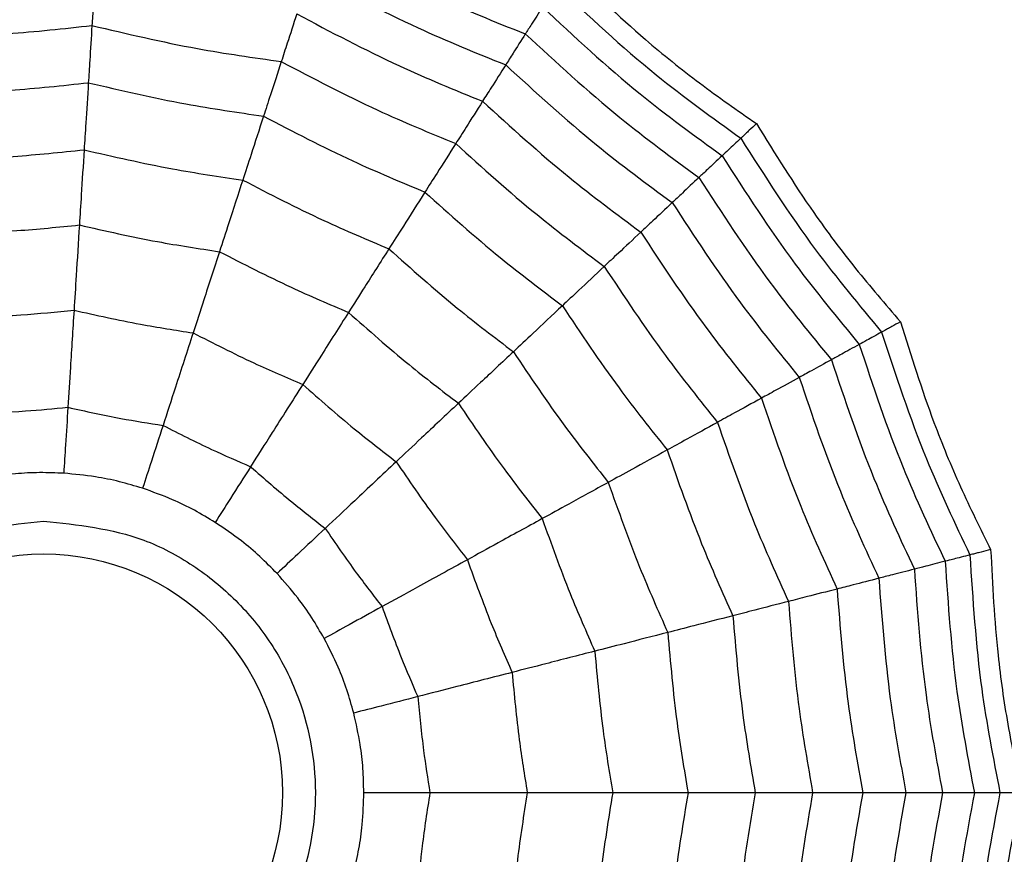
# Model space of a CAD drawing. Units: millimetres. Extents: x 100 to 2313, y 0 to 1175.
# Drawn here: x 1448 to 1454, y 1055 to 1060 of the extents above; entities that cross this region are included whole.
import ezdxf

# ---------------------------------------------------------------- set-up
doc = ezdxf.new("R2010")
doc.units = ezdxf.units.MM
doc.layers.add('PIEZA', color=255, linetype='Continuous')

msp = doc.modelspace()

# ---------------------------------------------------------------- linework, layer by layer
at = {"layer": 'PIEZA', "linetype": 'Continuous', "lineweight": 25}
for radius in [18.2808, 16.8105, 9.7289, 9.5783, 1.417]:
    msp.add_circle((1448.6317, 1055.7999), radius, dxfattribs=at)
for points, knots in [([(1450.2802, 1060.8737), (1450.5004, 1060.7552), (1450.8937, 1060.5437), (1451.3079, 1060.3774), (1451.4902, 1060.3043)], [0, 0, 0, 0, 0.559961, 1, 1, 1, 1]), ([(1451.7408, 1060.6991), (1451.8922, 1060.5539), (1452.143, 1060.3134), (1452.5224, 1060.0091), (1452.7483, 1059.8511), (1452.8615, 1059.772)], [0, 0, 0, 0, 0.431945, 0.715441, 1, 1, 1, 1]), ([(1448.9369, 1060.6516), (1448.9329, 1060.5879), (1448.9258, 1060.4743), (1448.9205, 1060.3912), (1448.9182, 1060.3547)], [0, 0, 0, 0, 0.559983, 1, 1, 1, 1]), ([(1450.213, 1060.6667), (1450.4246, 1060.5539), (1450.8024, 1060.3524), (1451.1991, 1060.1914), (1451.3736, 1060.1205)], [0, 0, 0, 0, 0.5599654, 1, 1, 1, 1]), ([(1451.6727, 1060.5918), (1451.867, 1060.4099), (1452.2139, 1060.0852), (1452.5993, 1059.8073), (1452.7688, 1059.685)], [0, 0, 0, 0, 0.5599475, 1, 1, 1, 1]), ([(1451.5914, 1060.4637), (1451.5686, 1060.4278), (1451.5279, 1060.3636), (1451.5017, 1060.3224), (1451.4902, 1060.3043)], [0, 0, 0, 0, 0.559989, 1, 1, 1, 1]), ([(1451.5914, 1060.4637), (1451.7811, 1060.2875), (1452.12, 1059.9729), (1452.4938, 1059.7008), (1452.6583, 1059.5811)], [0, 0, 0, 0, 0.559955, 1, 1, 1, 1]), ([(1450.1339, 1060.4232), (1450.1142, 1060.3626), (1450.079, 1060.2543), (1450.0533, 1060.1752), (1450.042, 1060.1403)], [0, 0, 0, 0, 0.559983, 1, 1, 1, 1]), ([(1450.1339, 1060.4232), (1450.3352, 1060.3167), (1450.6946, 1060.1265), (1451.0709, 1059.9723), (1451.2365, 1059.9044)], [0, 0, 0, 0, 0.559969, 1, 1, 1, 1]), ([(1447.7765, 1060.2829), (1447.9902, 1060.2869), (1448.3719, 1060.2942), (1448.7513, 1060.3362), (1448.9182, 1060.3547)], [0, 0, 0, 0, 0.559971, 1, 1, 1, 1]), ([(1448.9182, 1060.3547), (1448.9137, 1060.2824), (1448.9056, 1060.1534), (1448.8995, 1060.057), (1448.8968, 1060.0146)], [0, 0, 0, 0, 0.559979, 1, 1, 1, 1]), ([(1448.9182, 1060.3547), (1449.1263, 1060.3055), (1449.4978, 1060.2176), (1449.8757, 1060.1639), (1450.042, 1060.1403)], [0, 0, 0, 0, 0.559971, 1, 1, 1, 1]), ([(1451.4902, 1060.3043), (1451.4648, 1060.2642), (1451.4193, 1060.1925), (1451.3876, 1060.1425), (1451.3736, 1060.1205)], [0, 0, 0, 0, 0.559989, 1, 1, 1, 1]), ([(1451.4902, 1060.3043), (1451.6741, 1060.1348), (1452.0024, 1059.8322), (1452.3622, 1059.5681), (1452.5206, 1059.4519)], [0, 0, 0, 0, 0.559961, 1, 1, 1, 1]), ([(1450.042, 1060.1403), (1450.0196, 1060.0715), (1449.9796, 1059.9485), (1449.9498, 1059.8566), (1449.9366, 1059.8162)], [0, 0, 0, 0, 0.559979, 1, 1, 1, 1]), ([(1450.042, 1060.1403), (1450.2312, 1060.0409), (1450.5692, 1059.8634), (1450.9219, 1059.7175), (1451.0771, 1059.6532)], [0, 0, 0, 0, 0.5599706, 1, 1, 1, 1]), ([(1451.3736, 1060.1205), (1451.3439, 1060.0736), (1451.2907, 1059.9899), (1451.253, 1059.9305), (1451.2365, 1059.9044)], [0, 0, 0, 0, 0.559985, 1, 1, 1, 1]), ([(1451.3736, 1060.1205), (1451.5505, 1059.9586), (1451.8663, 1059.6695), (1452.2105, 1059.4149), (1452.362, 1059.3029)], [0, 0, 0, 0, 0.559965, 1, 1, 1, 1]), ([(1447.8404, 1059.9481), (1448.0381, 1059.9524), (1448.3912, 1059.9602), (1448.7423, 1059.9979), (1448.8968, 1060.0146)], [0, 0, 0, 0, 0.559971, 1, 1, 1, 1]), ([(1448.8968, 1060.0146), (1448.8916, 1059.9319), (1448.8823, 1059.7842), (1448.875, 1059.6677), (1448.8718, 1059.6165)], [0, 0, 0, 0, 0.559979, 1, 1, 1, 1]), ([(1448.8968, 1060.0146), (1449.0894, 1059.9696), (1449.4334, 1059.8893), (1449.7829, 1059.8385), (1449.9366, 1059.8162)], [0, 0, 0, 0, 0.559971, 1, 1, 1, 1]), ([(1451.2365, 1059.9044), (1451.2023, 1059.8506), (1451.1413, 1059.7545), (1451.0967, 1059.6842), (1451.0771, 1059.6532)], [0, 0, 0, 0, 0.559983, 1, 1, 1, 1]), ([(1451.2365, 1059.9044), (1451.4049, 1059.7512), (1451.7058, 1059.4775), (1452.0319, 1059.2346), (1452.1754, 1059.1277)], [0, 0, 0, 0, 0.559969, 1, 1, 1, 1]), ([(1449.9366, 1059.8162), (1449.911, 1059.7374), (1449.8653, 1059.5967), (1449.8293, 1059.4857), (1449.8134, 1059.4369)], [0, 0, 0, 0, 0.559979, 1, 1, 1, 1]), ([(1449.9366, 1059.8162), (1450.112, 1059.7248), (1450.4252, 1059.5614), (1450.7511, 1059.4254), (1450.8945, 1059.3655)], [0, 0, 0, 0, 0.559971, 1, 1, 1, 1]), ([(1452.8615, 1059.772), (1452.8466, 1059.758), (1452.8221, 1059.735), (1452.7972, 1059.7116), (1452.78, 1059.6955), (1452.7726, 1059.6885), (1452.7688, 1059.685)], [0, 0, 0, 0, 0.339993, 0.559995, 0.779998, 1, 1, 1, 1]), ([(1452.8615, 1059.772), (1452.9721, 1059.5937), (1453.1551, 1059.2984), (1453.4469, 1058.9093), (1453.6265, 1058.7001), (1453.7165, 1058.5953)], [0, 0, 0, 0, 0.431945, 0.715441, 1, 1, 1, 1]), ([(1451.0771, 1059.6532), (1451.0383, 1059.5921), (1450.969, 1059.483), (1450.9172, 1059.4014), (1450.8945, 1059.3655)], [0, 0, 0, 0, 0.559979, 1, 1, 1, 1]), ([(1451.0771, 1059.6532), (1451.2357, 1059.5099), (1451.5189, 1059.2539), (1451.8242, 1059.0248), (1451.9585, 1058.924)], [0, 0, 0, 0, 0.5599706, 1, 1, 1, 1]), ([(1452.7688, 1059.685), (1452.7425, 1059.6602), (1452.6953, 1059.6159), (1452.6696, 1059.5918), (1452.6583, 1059.5811)], [0, 0, 0, 0, 0.559988, 1, 1, 1, 1]), ([(1452.7688, 1059.685), (1452.9118, 1059.4605), (1453.1671, 1059.0597), (1453.4712, 1058.6947), (1453.605, 1058.534)], [0, 0, 0, 0, 0.559948, 1, 1, 1, 1]), ([(1447.9151, 1059.5563), (1448.0941, 1059.5608), (1448.4138, 1059.5687), (1448.7318, 1059.6019), (1448.8718, 1059.6165)], [0, 0, 0, 0, 0.5599705, 1, 1, 1, 1]), ([(1448.8718, 1059.6165), (1448.866, 1059.524), (1448.8556, 1059.3589), (1448.8473, 1059.2279), (1448.8437, 1059.1703)], [0, 0, 0, 0, 0.559973, 1, 1, 1, 1]), ([(1448.8718, 1059.6165), (1449.0463, 1059.5763), (1449.3579, 1059.5045), (1449.6742, 1059.4575), (1449.8134, 1059.4369)], [0, 0, 0, 0, 0.5599705, 1, 1, 1, 1]), ([(1452.6583, 1059.5811), (1452.6272, 1059.552), (1452.5718, 1059.5), (1452.5363, 1059.4666), (1452.5206, 1059.4519)], [0, 0, 0, 0, 0.559989, 1, 1, 1, 1]), ([(1452.6583, 1059.5811), (1452.7982, 1059.3633), (1453.0482, 1058.9742), (1453.3426, 1058.6178), (1453.4721, 1058.461)], [0, 0, 0, 0, 0.559955, 1, 1, 1, 1]), ([(1449.8134, 1059.4369), (1449.7848, 1059.3488), (1449.7336, 1059.1914), (1449.6931, 1059.0666), (1449.6752, 1059.0117)], [0, 0, 0, 0, 0.559973, 1, 1, 1, 1]), ([(1449.8134, 1059.4369), (1449.9724, 1059.3545), (1450.2564, 1059.2075), (1450.5511, 1059.0834), (1450.6807, 1059.0287)], [0, 0, 0, 0, 0.5599705, 1, 1, 1, 1]), ([(1452.5206, 1059.4519), (1452.486, 1059.4193), (1452.4241, 1059.3612), (1452.381, 1059.3207), (1452.362, 1059.3029)], [0, 0, 0, 0, 0.559989, 1, 1, 1, 1]), ([(1452.5206, 1059.4519), (1452.6565, 1059.242), (1452.8992, 1058.8672), (1453.1821, 1058.5219), (1453.3066, 1058.37)], [0, 0, 0, 0, 0.559961, 1, 1, 1, 1]), ([(1450.8945, 1059.3655), (1450.8501, 1059.2955), (1450.7708, 1059.1706), (1450.7083, 1059.0721), (1450.6807, 1059.0287)], [0, 0, 0, 0, 0.559979, 1, 1, 1, 1]), ([(1450.8945, 1059.3655), (1451.0416, 1059.2333), (1451.3043, 1058.9972), (1451.5861, 1058.7844), (1451.7101, 1058.6907)], [0, 0, 0, 0, 0.559971, 1, 1, 1, 1]), ([(1452.362, 1059.3029), (1452.3215, 1059.2649), (1452.2492, 1059.197), (1452.1979, 1059.1488), (1452.1754, 1059.1277)], [0, 0, 0, 0, 0.559985, 1, 1, 1, 1]), ([(1452.362, 1059.3029), (1452.493, 1059.1021), (1452.727, 1058.7435), (1452.9971, 1058.4113), (1453.116, 1058.2652)], [0, 0, 0, 0, 0.559965, 1, 1, 1, 1]), ([(1447.9989, 1059.1171), (1448.1569, 1059.1215), (1448.4392, 1059.1294), (1448.7201, 1059.1578), (1448.8437, 1059.1703)], [0, 0, 0, 0, 0.559968, 1, 1, 1, 1]), ([(1448.8437, 1059.1703), (1448.8372, 1059.0672), (1448.8256, 1058.8831), (1448.8161, 1058.7312), (1448.8119, 1058.6644)], [0, 0, 0, 0, 0.559974, 1, 1, 1, 1]), ([(1448.8437, 1059.1703), (1448.9979, 1059.1352), (1449.2732, 1059.0726), (1449.5524, 1059.0303), (1449.6752, 1059.0117)], [0, 0, 0, 0, 0.559968, 1, 1, 1, 1]), ([(1452.1754, 1059.1277), (1452.1289, 1059.084), (1452.0459, 1059.0061), (1451.9852, 1058.9491), (1451.9585, 1058.924)], [0, 0, 0, 0, 0.559983, 1, 1, 1, 1]), ([(1452.1754, 1059.1277), (1452.3005, 1058.9373), (1452.5238, 1058.5975), (1452.7792, 1058.2811), (1452.8916, 1058.1418)], [0, 0, 0, 0, 0.559969, 1, 1, 1, 1]), ([(1449.6752, 1059.0117), (1449.6433, 1058.9134), (1449.5863, 1058.738), (1449.5393, 1058.5933), (1449.5186, 1058.5296)], [0, 0, 0, 0, 0.559974, 1, 1, 1, 1]), ([(1449.6752, 1059.0117), (1449.8159, 1058.9394), (1450.067, 1058.8103), (1450.3268, 1058.6998), (1450.4412, 1058.6512)], [0, 0, 0, 0, 0.559968, 1, 1, 1, 1]), ([(1450.6807, 1059.0287), (1450.6311, 1058.9505), (1450.5424, 1058.8108), (1450.4721, 1058.7), (1450.4412, 1058.6512)], [0, 0, 0, 0, 0.559973, 1, 1, 1, 1]), ([(1450.6807, 1059.0287), (1450.8143, 1058.9094), (1451.0528, 1058.6964), (1451.3073, 1058.5029), (1451.4193, 1058.4177)], [0, 0, 0, 0, 0.5599705, 1, 1, 1, 1]), ([(1451.9585, 1058.924), (1451.9058, 1058.8745), (1451.8115, 1058.786), (1451.7411, 1058.7198), (1451.7101, 1058.6907)], [0, 0, 0, 0, 0.559979, 1, 1, 1, 1]), ([(1451.9585, 1058.924), (1452.0765, 1058.7457), (1452.2871, 1058.4274), (1452.5259, 1058.1296), (1452.6309, 1057.9985)], [0, 0, 0, 0, 0.559971, 1, 1, 1, 1]), ([(1448.0938, 1058.6193), (1448.2281, 1058.6234), (1448.468, 1058.6309), (1448.7068, 1058.6542), (1448.8119, 1058.6644)], [0, 0, 0, 0, 0.559962, 1, 1, 1, 1]), ([(1448.8119, 1058.6644), (1448.8046, 1058.5489), (1448.7916, 1058.3426), (1448.7805, 1058.1655), (1448.7756, 1058.0876)], [0, 0, 0, 0, 0.559975, 1, 1, 1, 1]), ([(1448.8119, 1058.6644), (1448.943, 1058.6351), (1449.1772, 1058.5826), (1449.4143, 1058.5458), (1449.5186, 1058.5296)], [0, 0, 0, 0, 0.559962, 1, 1, 1, 1]), ([(1450.4412, 1058.6512), (1450.3858, 1058.564), (1450.287, 1058.4082), (1450.2055, 1058.2798), (1450.1696, 1058.2233)], [0, 0, 0, 0, 0.559974, 1, 1, 1, 1]), ([(1450.4412, 1058.6512), (1450.5594, 1058.5462), (1450.7705, 1058.3587), (1450.9948, 1058.1871), (1451.0934, 1058.1116)], [0, 0, 0, 0, 0.5599677, 1, 1, 1, 1]), ([(1451.7101, 1058.6907), (1451.6497, 1058.634), (1451.5418, 1058.5327), (1451.4568, 1058.4529), (1451.4193, 1058.4177)], [0, 0, 0, 0, 0.559979, 1, 1, 1, 1]), ([(1451.7101, 1058.6907), (1451.8197, 1058.5261), (1452.0155, 1058.2321), (1452.2355, 1057.9559), (1452.3323, 1057.8343)], [0, 0, 0, 0, 0.559971, 1, 1, 1, 1]), ([(1453.7165, 1058.5953), (1453.6986, 1058.5854), (1453.6691, 1058.5692), (1453.6391, 1058.5528), (1453.6185, 1058.5414), (1453.6095, 1058.5365), (1453.605, 1058.534)], [0, 0, 0, 0, 0.339993, 0.559995, 0.779998, 1, 1, 1, 1]), ([(1453.7165, 1058.5953), (1453.7792, 1058.3951), (1453.883, 1058.0635), (1454.0689, 1057.6141), (1454.1908, 1057.3668), (1454.2519, 1057.2429)], [0, 0, 0, 0, 0.431945, 0.715441, 1, 1, 1, 1]), ([(1453.605, 1058.534), (1453.5733, 1058.5166), (1453.5167, 1058.4855), (1453.4857, 1058.4684), (1453.4721, 1058.461)], [0, 0, 0, 0, 0.5599879, 1, 1, 1, 1]), ([(1453.605, 1058.534), (1453.6877, 1058.2811), (1453.8353, 1057.8293), (1454.0391, 1057.4002), (1454.1287, 1057.2113)], [0, 0, 0, 0, 0.559948, 1, 1, 1, 1]), ([(1449.5186, 1058.5296), (1449.4828, 1058.4195), (1449.419, 1058.2229), (1449.3641, 1058.0542), (1449.34, 1057.9799)], [0, 0, 0, 0, 0.559975, 1, 1, 1, 1]), ([(1449.5186, 1058.5296), (1449.6383, 1058.4686), (1449.8521, 1058.3595), (1450.0726, 1058.2649), (1450.1696, 1058.2233)], [0, 0, 0, 0, 0.559962, 1, 1, 1, 1]), ([(1451.4193, 1058.4177), (1451.3518, 1058.3543), (1451.2312, 1058.241), (1451.1355, 1058.1512), (1451.0934, 1058.1116)], [0, 0, 0, 0, 0.559973, 1, 1, 1, 1]), ([(1451.4193, 1058.4177), (1451.519, 1058.2689), (1451.697, 1058.0033), (1451.8955, 1057.7525), (1451.9828, 1057.6422)], [0, 0, 0, 0, 0.5599705, 1, 1, 1, 1]), ([(1453.4721, 1058.461), (1453.4348, 1058.4404), (1453.3682, 1058.4038), (1453.3255, 1058.3803), (1453.3066, 1058.37)], [0, 0, 0, 0, 0.5599887, 1, 1, 1, 1]), ([(1453.4721, 1058.461), (1453.5535, 1058.2151), (1453.6989, 1057.7762), (1453.8953, 1057.3577), (1453.9818, 1057.1736)], [0, 0, 0, 0, 0.559955, 1, 1, 1, 1]), ([(1453.3066, 1058.37), (1453.265, 1058.3471), (1453.1906, 1058.3062), (1453.1388, 1058.2777), (1453.116, 1058.2652)], [0, 0, 0, 0, 0.559989, 1, 1, 1, 1]), ([(1453.3066, 1058.37), (1453.3861, 1058.1329), (1453.528, 1057.7096), (1453.7161, 1057.3048), (1453.7989, 1057.1266)], [0, 0, 0, 0, 0.559961, 1, 1, 1, 1]), ([(1453.116, 1058.2652), (1453.0673, 1058.2384), (1452.9803, 1058.1906), (1452.9187, 1058.1567), (1452.8916, 1058.1418)], [0, 0, 0, 0, 0.559985, 1, 1, 1, 1]), ([(1453.116, 1058.2652), (1453.1929, 1058.0381), (1453.3304, 1057.6325), (1453.5094, 1057.2436), (1453.5882, 1057.0725)], [0, 0, 0, 0, 0.5599654, 1, 1, 1, 1]), ([(1450.1696, 1058.2233), (1450.1076, 1058.1256), (1449.9968, 1057.951), (1449.9017, 1057.8012), (1449.8599, 1057.7353)], [0, 0, 0, 0, 0.559975, 1, 1, 1, 1]), ([(1450.1696, 1058.2233), (1450.2703, 1058.1344), (1450.4503, 1057.9756), (1450.6403, 1057.8291), (1450.7239, 1057.7647)], [0, 0, 0, 0, 0.559962, 1, 1, 1, 1]), ([(1452.8916, 1058.1418), (1452.8358, 1058.1111), (1452.736, 1058.0563), (1452.663, 1058.0162), (1452.6309, 1057.9985)], [0, 0, 0, 0, 0.559983, 1, 1, 1, 1]), ([(1452.8916, 1058.1418), (1452.9654, 1057.9264), (1453.0973, 1057.5416), (1453.266, 1057.1716), (1453.3402, 1057.0088)], [0, 0, 0, 0, 0.559969, 1, 1, 1, 1]), ([(1448.2021, 1058.0515), (1448.3094, 1058.0552), (1448.5009, 1058.0618), (1448.6916, 1058.0797), (1448.7756, 1058.0876)], [0, 0, 0, 0, 0.559951, 1, 1, 1, 1]), ([(1448.7756, 1058.0876), (1448.7709, 1058.0124), (1448.7624, 1057.8783), (1448.7545, 1057.7518), (1448.751, 1057.6961)], [0, 0, 0, 0, 0.559992, 1, 1, 1, 1]), ([(1448.7756, 1058.0876), (1448.8804, 1058.0645), (1449.0675, 1058.0232), (1449.2567, 1057.9932), (1449.34, 1057.9799)], [0, 0, 0, 0, 0.559951, 1, 1, 1, 1]), ([(1451.0934, 1058.1116), (1451.0181, 1058.0409), (1450.8836, 1057.9146), (1450.7727, 1057.8105), (1450.7239, 1057.7647)], [0, 0, 0, 0, 0.559974, 1, 1, 1, 1]), ([(1451.0934, 1058.1116), (1451.1818, 1057.9805), (1451.3397, 1057.7464), (1451.5142, 1057.5245), (1451.591, 1057.4268)], [0, 0, 0, 0, 0.5599677, 1, 1, 1, 1]), ([(1449.34, 1057.9799), (1449.3167, 1057.9083), (1449.2752, 1057.7805), (1449.236, 1057.6599), (1449.2188, 1057.6069)], [0, 0, 0, 0, 0.559992, 1, 1, 1, 1]), ([(1449.34, 1057.9799), (1449.4357, 1057.9315), (1449.6067, 1057.845), (1449.7825, 1057.7688), (1449.8599, 1057.7353)], [0, 0, 0, 0, 0.5599506, 1, 1, 1, 1]), ([(1452.6309, 1057.9985), (1452.5675, 1057.9636), (1452.4542, 1057.9014), (1452.3696, 1057.8548), (1452.3323, 1057.8343)], [0, 0, 0, 0, 0.559979, 1, 1, 1, 1]), ([(1452.6309, 1057.9985), (1452.7009, 1057.7965), (1452.8257, 1057.4357), (1452.9829, 1057.0879), (1453.0521, 1056.9349)], [0, 0, 0, 0, 0.559971, 1, 1, 1, 1]), ([(1452.3323, 1057.8343), (1452.2597, 1057.7944), (1452.13, 1057.7231), (1452.0278, 1057.6669), (1451.9828, 1057.6422)], [0, 0, 0, 0, 0.559979, 1, 1, 1, 1]), ([(1452.3323, 1057.8343), (1452.3975, 1057.6476), (1452.514, 1057.3142), (1452.6584, 1056.9919), (1452.722, 1056.8501)], [0, 0, 0, 0, 0.559971, 1, 1, 1, 1]), ([(1449.8599, 1057.7353), (1449.8196, 1057.6717), (1449.7475, 1057.5582), (1449.6796, 1057.4512), (1449.6497, 1057.4041)], [0, 0, 0, 0, 0.559992, 1, 1, 1, 1]), ([(1449.8599, 1057.7353), (1449.9406, 1057.6646), (1450.0847, 1057.5383), (1450.236, 1057.4207), (1450.3026, 1057.369)], [0, 0, 0, 0, 0.559951, 1, 1, 1, 1]), ([(1450.7239, 1057.7647), (1450.6396, 1057.6854), (1450.4889, 1057.5439), (1450.3595, 1057.4225), (1450.3026, 1057.369)], [0, 0, 0, 0, 0.559975, 1, 1, 1, 1]), ([(1450.7239, 1057.7647), (1450.7994, 1057.6535), (1450.9342, 1057.455), (1451.0819, 1057.2659), (1451.1468, 1057.1826)], [0, 0, 0, 0, 0.559962, 1, 1, 1, 1]), ([(1448.751, 1057.6961), (1448.7034, 1057.6981), (1448.6083, 1057.7019), (1448.4477, 1057.6939), (1448.3381, 1057.6763), (1448.2756, 1057.6662)], [0, 0, 0, 0, 0.3006613, 0.6013447, 1, 1, 1, 1]), ([(1449.2188, 1057.6069), (1449.1732, 1057.6206), (1449.082, 1057.648), (1448.9245, 1057.6802), (1448.814, 1057.6903), (1448.751, 1057.6961)], [0, 0, 0, 0, 0.300661, 0.601345, 1, 1, 1, 1]), ([(1449.6497, 1057.4041), (1449.609, 1057.4287), (1449.5275, 1057.4779), (1449.3829, 1057.5483), (1449.2784, 1057.5856), (1449.2188, 1057.6069)], [0, 0, 0, 0, 0.300661, 0.601345, 1, 1, 1, 1]), ([(1451.9828, 1057.6422), (1451.9016, 1057.5976), (1451.7566, 1057.5178), (1451.6416, 1057.4546), (1451.591, 1057.4268)], [0, 0, 0, 0, 0.559973, 1, 1, 1, 1]), ([(1451.9828, 1057.6422), (1452.0423, 1057.4733), (1452.1487, 1057.1717), (1452.2785, 1056.8795), (1452.3357, 1056.7509)], [0, 0, 0, 0, 0.5599705, 1, 1, 1, 1]), ([(1451.591, 1057.4268), (1451.5005, 1057.377), (1451.3388, 1057.2882), (1451.2055, 1057.2149), (1451.1468, 1057.1826)], [0, 0, 0, 0, 0.5599738, 1, 1, 1, 1]), ([(1451.591, 1057.4268), (1451.644, 1057.2778), (1451.7387, 1057.0118), (1451.8525, 1056.7534), (1451.9026, 1056.6397)], [0, 0, 0, 0, 0.559968, 1, 1, 1, 1]), ([(1448.6317, 1057.4123), (1448.4289, 1057.3907), (1448.1159, 1057.3573), (1447.74, 1057.1565), (1447.4839, 1056.9482), (1447.2741, 1056.6916), (1447.0797, 1056.3159), (1446.9801, 1055.7999), (1447.0796, 1055.2842), (1447.274, 1054.9083), (1447.4836, 1054.6521), (1447.7399, 1054.4423), (1448.1157, 1054.2479), (1448.6317, 1054.1483), (1449.1474, 1054.2479), (1449.5233, 1054.4422), (1449.7795, 1054.6518), (1449.9893, 1054.9081), (1450.1837, 1055.284), (1450.2832, 1055.7999), (1450.1837, 1056.3157), (1449.9893, 1056.6915), (1449.7797, 1056.948), (1449.5235, 1057.1564), (1449.1476, 1057.3572), (1448.8344, 1057.3907), (1448.6317, 1057.4123)], [0, 0, 0, 0, 0.059861, 0.092404, 0.125, 0.157543, 0.190139, 0.25, 0.309861, 0.342404, 0.375, 0.407543, 0.440139, 0.5, 0.559861, 0.592404, 0.625, 0.657543, 0.690139, 0.75, 0.809861, 0.842404, 0.875, 0.907543, 0.940139, 1, 1, 1, 1]), ([(1450.0167, 1057.1005), (1449.9833, 1057.1345), (1449.9166, 1057.2024), (1449.7941, 1057.3065), (1449.7022, 1057.3687), (1449.6497, 1057.4041)], [0, 0, 0, 0, 0.300661, 0.601345, 1, 1, 1, 1]), ([(1450.3026, 1057.369), (1450.2477, 1057.3175), (1450.1497, 1057.2255), (1450.0574, 1057.1387), (1450.0167, 1057.1005)], [0, 0, 0, 0, 0.559992, 1, 1, 1, 1]), ([(1450.3026, 1057.369), (1450.3632, 1057.2805), (1450.4714, 1057.1223), (1450.5887, 1056.9708), (1450.6403, 1056.9042)], [0, 0, 0, 0, 0.559951, 1, 1, 1, 1]), ([(1454.1287, 1057.2113), (1454.0937, 1057.2023), (1454.0311, 1057.1862), (1453.9969, 1057.1774), (1453.9818, 1057.1736)], [0, 0, 0, 0, 0.559988, 1, 1, 1, 1]), ([(1454.2519, 1057.2429), (1454.2321, 1057.2378), (1454.1995, 1057.2295), (1454.1664, 1057.221), (1454.1436, 1057.2151), (1454.1337, 1057.2126), (1454.1287, 1057.2113)], [0, 0, 0, 0, 0.339993, 0.559995, 0.779998, 1, 1, 1, 1]), ([(1454.1287, 1057.2113), (1454.1459, 1056.9457), (1454.1765, 1056.4715), (1454.2671, 1056.0051), (1454.307, 1055.7999)], [0, 0, 0, 0, 0.559948, 1, 1, 1, 1]), ([(1454.2519, 1057.2429), (1454.2628, 1057.0334), (1454.281, 1056.6864), (1454.3493, 1056.2049), (1454.4059, 1055.9351), (1454.4342, 1055.7999)], [0, 0, 0, 0, 0.431945, 0.715441, 1, 1, 1, 1]), ([(1451.1468, 1057.1826), (1451.0454, 1057.1269), (1450.8643, 1057.0273), (1450.7088, 1056.9418), (1450.6403, 1056.9042)], [0, 0, 0, 0, 0.559975, 1, 1, 1, 1]), ([(1451.1468, 1057.1826), (1451.1923, 1057.0562), (1451.2735, 1056.8304), (1451.3695, 1056.6105), (1451.4117, 1056.5137)], [0, 0, 0, 0, 0.559962, 1, 1, 1, 1]), ([(1453.9818, 1057.1736), (1453.9406, 1057.163), (1453.867, 1057.1441), (1453.8197, 1057.132), (1453.7989, 1057.1266)], [0, 0, 0, 0, 0.5599887, 1, 1, 1, 1]), ([(1453.9818, 1057.1736), (1453.9995, 1056.9153), (1454.0311, 1056.4539), (1454.1174, 1055.9998), (1454.1553, 1055.7999)], [0, 0, 0, 0, 0.559955, 1, 1, 1, 1]), ([(1450.2966, 1056.7152), (1450.2728, 1056.7564), (1450.225, 1056.8388), (1450.1323, 1056.9701), (1450.0587, 1057.0532), (1450.0167, 1057.1005)], [0, 0, 0, 0, 0.3006613, 0.6013447, 1, 1, 1, 1]), ([(1453.5882, 1057.0725), (1453.5343, 1057.0587), (1453.4383, 1057.034), (1453.3702, 1057.0165), (1453.3402, 1057.0088)], [0, 0, 0, 0, 0.559985, 1, 1, 1, 1]), ([(1453.7989, 1057.1266), (1453.7529, 1057.1148), (1453.6707, 1057.0937), (1453.6134, 1057.079), (1453.5882, 1057.0725)], [0, 0, 0, 0, 0.5599893, 1, 1, 1, 1]), ([(1453.5882, 1057.0725), (1453.6062, 1056.8334), (1453.6386, 1056.4064), (1453.7152, 1055.9852), (1453.7489, 1055.7999)], [0, 0, 0, 0, 0.559965, 1, 1, 1, 1]), ([(1453.7989, 1057.1266), (1453.8169, 1056.8772), (1453.8491, 1056.4319), (1453.9306, 1055.993), (1453.9665, 1055.7999)], [0, 0, 0, 0, 0.559961, 1, 1, 1, 1]), ([(1453.3402, 1057.0088), (1453.2785, 1056.993), (1453.1682, 1056.9647), (1453.0876, 1056.944), (1453.0521, 1056.9349)], [0, 0, 0, 0, 0.559983, 1, 1, 1, 1]), ([(1453.3402, 1057.0088), (1453.3581, 1056.7818), (1453.3901, 1056.3764), (1453.4615, 1055.976), (1453.4929, 1055.7999)], [0, 0, 0, 0, 0.559969, 1, 1, 1, 1]), ([(1450.6403, 1056.9042), (1450.5744, 1056.8679), (1450.4566, 1056.8031), (1450.3455, 1056.7421), (1450.2966, 1056.7152)], [0, 0, 0, 0, 0.559992, 1, 1, 1, 1]), ([(1450.6403, 1056.9042), (1450.677, 1056.8033), (1450.7424, 1056.6232), (1450.8184, 1056.4473), (1450.8519, 1056.3699)], [0, 0, 0, 0, 0.559951, 1, 1, 1, 1]), ([(1453.0521, 1056.9349), (1452.982, 1056.9169), (1452.8567, 1056.8847), (1452.7632, 1056.8607), (1452.722, 1056.8501)], [0, 0, 0, 0, 0.559979, 1, 1, 1, 1]), ([(1453.0521, 1056.9349), (1453.0696, 1056.7218), (1453.1008, 1056.3413), (1453.1665, 1055.9653), (1453.1955, 1055.7999)], [0, 0, 0, 0, 0.559971, 1, 1, 1, 1]), ([(1452.722, 1056.8501), (1452.6417, 1056.8295), (1452.4984, 1056.7927), (1452.3854, 1056.7637), (1452.3357, 1056.7509)], [0, 0, 0, 0, 0.559979, 1, 1, 1, 1]), ([(1452.722, 1056.8501), (1452.7387, 1056.653), (1452.7687, 1056.3011), (1452.8284, 1055.9531), (1452.8547, 1055.7999)], [0, 0, 0, 0, 0.559971, 1, 1, 1, 1]), ([(1452.3357, 1056.7509), (1452.2459, 1056.7279), (1452.0856, 1056.6867), (1451.9585, 1056.6541), (1451.9026, 1056.6397)], [0, 0, 0, 0, 0.559973, 1, 1, 1, 1]), ([(1452.3357, 1056.7509), (1452.3514, 1056.5725), (1452.3794, 1056.254), (1452.4324, 1055.9386), (1452.4558, 1055.7999)], [0, 0, 0, 0, 0.55997, 1, 1, 1, 1]), ([(1450.472, 1056.2724), (1450.4591, 1056.3182), (1450.4334, 1056.4099), (1450.3761, 1056.5601), (1450.3255, 1056.6589), (1450.2966, 1056.7152)], [0, 0, 0, 0, 0.300661, 0.601345, 1, 1, 1, 1]), ([(1451.9026, 1056.6397), (1451.8025, 1056.614), (1451.6239, 1056.5682), (1451.4765, 1056.5303), (1451.4117, 1056.5137)], [0, 0, 0, 0, 0.5599738, 1, 1, 1, 1]), ([(1451.9026, 1056.6397), (1451.9169, 1056.4823), (1451.9425, 1056.2011), (1451.9885, 1055.9225), (1452.0087, 1055.7999)], [0, 0, 0, 0, 0.559968, 1, 1, 1, 1]), ([(1451.4117, 1056.5137), (1451.2996, 1056.4849), (1451.0994, 1056.4335), (1450.9275, 1056.3894), (1450.8519, 1056.3699)], [0, 0, 0, 0, 0.559975, 1, 1, 1, 1]), ([(1451.4117, 1056.5137), (1451.4243, 1056.3799), (1451.4468, 1056.141), (1451.485, 1055.9041), (1451.5019, 1055.7999)], [0, 0, 0, 0, 0.559962, 1, 1, 1, 1]), ([(1450.8519, 1056.3699), (1450.7789, 1056.3512), (1450.6487, 1056.3178), (1450.526, 1056.2863), (1450.472, 1056.2724)], [0, 0, 0, 0, 0.559992, 1, 1, 1, 1]), ([(1450.8519, 1056.3699), (1450.8623, 1056.2632), (1450.8809, 1056.0724), (1450.9107, 1055.8832), (1450.9239, 1055.7999)], [0, 0, 0, 0, 0.559951, 1, 1, 1, 1]), ([(1450.5317, 1055.7999), (1450.5306, 1055.8475), (1450.5285, 1055.9427), (1450.5104, 1056.1024), (1450.4859, 1056.2107), (1450.472, 1056.2724)], [0, 0, 0, 0, 0.300661, 0.601345, 1, 1, 1, 1]), ([(1450.472, 1055.3274), (1450.4828, 1055.3737), (1450.5044, 1055.4665), (1450.5266, 1055.6257), (1450.5298, 1055.7366), (1450.5317, 1055.7999)], [0, 0, 0, 0, 0.300661, 0.601345, 1, 1, 1, 1]), ([(1450.9239, 1055.7999), (1450.8486, 1055.7999), (1450.7142, 1055.7999), (1450.5874, 1055.7999), (1450.5317, 1055.7999)], [0, 0, 0, 0, 0.559992, 1, 1, 1, 1]), ([(1450.9239, 1055.7999), (1450.9074, 1055.6939), (1450.878, 1055.5045), (1450.8598, 1055.3138), (1450.8519, 1055.2298)], [0, 0, 0, 0, 0.559951, 1, 1, 1, 1]), ([(1451.5019, 1055.7999), (1451.3861, 1055.7999), (1451.1794, 1055.7999), (1451.002, 1055.7999), (1450.9239, 1055.7999)], [0, 0, 0, 0, 0.559975, 1, 1, 1, 1]), ([(1451.5019, 1055.7999), (1451.4808, 1055.6672), (1451.4431, 1055.4302), (1451.4213, 1055.1913), (1451.4117, 1055.0861)], [0, 0, 0, 0, 0.559962, 1, 1, 1, 1]), ([(1452.0087, 1055.7999), (1451.9054, 1055.7999), (1451.7209, 1055.7999), (1451.5688, 1055.7999), (1451.5019, 1055.7999)], [0, 0, 0, 0, 0.559974, 1, 1, 1, 1]), ([(1452.0087, 1055.7999), (1451.9834, 1055.6438), (1451.9382, 1055.3651), (1451.9135, 1055.0838), (1451.9026, 1054.9601)], [0, 0, 0, 0, 0.5599677, 1, 1, 1, 1]), ([(1452.4558, 1055.7999), (1452.3631, 1055.7999), (1452.1977, 1055.7999), (1452.0664, 1055.7999), (1452.0087, 1055.7999)], [0, 0, 0, 0, 0.559973, 1, 1, 1, 1]), ([(1452.4558, 1055.7999), (1452.4266, 1055.6232), (1452.3745, 1055.3077), (1452.3475, 1054.9891), (1452.3357, 1054.8489)], [0, 0, 0, 0, 0.55997, 1, 1, 1, 1]), ([(1452.8547, 1055.7999), (1452.7718, 1055.7999), (1452.6238, 1055.7999), (1452.5071, 1055.7999), (1452.4558, 1055.7999)], [0, 0, 0, 0, 0.559979, 1, 1, 1, 1]), ([(1452.8547, 1055.7999), (1452.8219, 1055.6049), (1452.7633, 1055.2565), (1452.7346, 1054.9046), (1452.722, 1054.7497)], [0, 0, 0, 0, 0.559971, 1, 1, 1, 1]), ([(1453.1955, 1055.7999), (1453.1231, 1055.7999), (1452.9938, 1055.7999), (1452.8972, 1055.7999), (1452.8547, 1055.7999)], [0, 0, 0, 0, 0.559979, 1, 1, 1, 1]), ([(1453.1955, 1055.7999), (1453.1594, 1055.5892), (1453.095, 1055.2129), (1453.0652, 1054.8324), (1453.0521, 1054.6649)], [0, 0, 0, 0, 0.559971, 1, 1, 1, 1]), ([(1453.4929, 1055.7999), (1453.4292, 1055.7999), (1453.3153, 1055.7999), (1453.2321, 1055.7999), (1453.1955, 1055.7999)], [0, 0, 0, 0, 0.559983, 1, 1, 1, 1]), ([(1453.4929, 1055.7999), (1453.4538, 1055.5755), (1453.384, 1055.1749), (1453.3536, 1054.7694), (1453.3402, 1054.5909)], [0, 0, 0, 0, 0.559969, 1, 1, 1, 1]), ([(1453.7489, 1055.7999), (1453.6934, 1055.7999), (1453.5942, 1055.7999), (1453.5239, 1055.7999), (1453.4929, 1055.7999)], [0, 0, 0, 0, 0.559985, 1, 1, 1, 1]), ([(1453.7489, 1055.7999), (1453.707, 1055.5638), (1453.6321, 1055.1422), (1453.6016, 1054.7152), (1453.5882, 1054.5273)], [0, 0, 0, 0, 0.559965, 1, 1, 1, 1]), ([(1453.9665, 1055.7999), (1453.919, 1055.7999), (1453.8342, 1055.7999), (1453.775, 1055.7999), (1453.7489, 1055.7999)], [0, 0, 0, 0, 0.559989, 1, 1, 1, 1]), ([(1453.9665, 1055.7999), (1453.9219, 1055.5539), (1453.8423, 1055.1145), (1453.8122, 1054.6692), (1453.7989, 1054.4732)], [0, 0, 0, 0, 0.559961, 1, 1, 1, 1]), ([(1454.1553, 1055.7999), (1454.1128, 1055.7999), (1454.0368, 1055.7999), (1453.988, 1055.7999), (1453.9665, 1055.7999)], [0, 0, 0, 0, 0.559989, 1, 1, 1, 1]), ([(1454.1553, 1055.7999), (1454.1083, 1055.5453), (1454.0242, 1055.0906), (1453.9948, 1054.6292), (1453.9818, 1054.4262)], [0, 0, 0, 0, 0.559955, 1, 1, 1, 1]), ([(1454.307, 1055.7999), (1454.2576, 1055.5384), (1454.1693, 1055.0714), (1454.1411, 1054.5972), (1454.1287, 1054.3885)], [0, 0, 0, 0, 0.559948, 1, 1, 1, 1]), ([(1454.307, 1055.7999), (1454.2708, 1055.7999), (1454.2062, 1055.7999), (1454.1709, 1055.7999), (1454.1553, 1055.7999)], [0, 0, 0, 0, 0.559988, 1, 1, 1, 1]), ([(1454.4342, 1055.7999), (1454.3927, 1055.5943), (1454.324, 1055.2536), (1454.2704, 1054.7703), (1454.2581, 1054.4949), (1454.2519, 1054.3569)], [0, 0, 0, 0, 0.4319451, 0.7154406, 1, 1, 1, 1]), ([(1454.4342, 1055.7999), (1454.4138, 1055.7999), (1454.3801, 1055.7999), (1454.346, 1055.7999), (1454.3224, 1055.7999), (1454.3122, 1055.7999), (1454.307, 1055.7999)], [0, 0, 0, 0, 0.339993, 0.559995, 0.779998, 1, 1, 1, 1])]:
    msp.add_open_spline(points, degree=3, knots=knots, dxfattribs=at)

doc.saveas('drawing.dxf')
